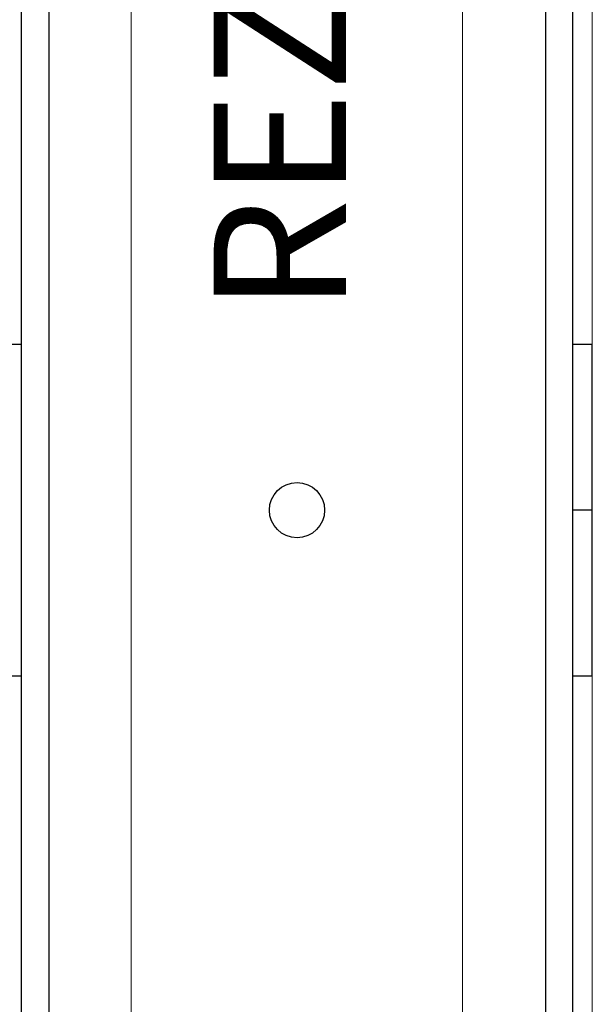
# Model space of a CAD drawing. Units: millimetres. Extents: x -3402 to 8400, y -2 to 6280.
# Drawn here: x 1745 to 1849, y 3821 to 4000 of the extents above; entities that cross this region are included whole.
import ezdxf
from ezdxf.enums import TextEntityAlignment as Align

# ---------------------------------------------------------------- set-up
doc = ezdxf.new("R2010")
doc.units = ezdxf.units.MM
doc.header["$MEASUREMENT"] = 0
for name, color, linetype, lineweight in [('2DE_OBJ_LAMEL-APP', 130, 'Continuous', 25), ('2DE_OBJ_Lamel-DISTR', 255, 'Continuous', 18), ('2DE_TXTNUM', 11, 'Continuous', 9)]:
    doc.layers.add(name, color=color, linetype=linetype, lineweight=lineweight)
doc.layers.add('2DE_TXTPAR', color=41, linetype='Continuous')
doc.layers.add('CP_WIPEOUT', color=255, linetype='Continuous')
doc.layers.add('LAM_MONT', color=1, linetype='Continuous', plot=False)
doc.styles.add('Arial_CE', font='arial.ttf', dxfattribs={"height": 1})
doc.styles.add('CP_ATTR', font='ARIAL.TTF')
doc.styles.add('CP_ELATT', font='ARIAL.TTF')

# ---------------------------------------------------------------- blocks, each defined once
blk = doc.blocks.new('2dlam_73-20007-07_za0w237')
at = {"linetype": 'Continuous'}
blk.add_line((753.5, 1195), (753.5, 58.5), dxfattribs=at)
at = {"layer": 'LAM_MONT', "ltscale": 0.01}
blk.add_line((753.5, 719.75), (743.5, 719.75), dxfattribs=at)
at = {"linetype": 'ByBlock', "style": 'CP_ATTR', "flags": 9}
for tag in ['NAME', 'NUMBER', 'GROUP', 'ARTICLE', 'ORDER-NO', 'PRODUCER', 'DN', 'PN', 'TEMPERATURE', 'VOLTAGE', 'POWER', 'FLOW', 'CHARACTER', 'OTHER']:
    blk.add_attdef(tag, text='', height=0.00005, dxfattribs=at).set_placement((-0.09, -0.02), align=Align.MIDDLE_LEFT)
at = {"layer": '2DE_TXTNUM', "linetype": 'ByBlock', "style": 'CP_ELATT', "width": 0.8, "flags": 8}
blk.add_attdef('TAG', text='', height=25.16, dxfattribs=at).set_placement((400, 1260), align=Align.CENTER)
at = {"layer": '2DE_TXTPAR', "linetype": 'ByBlock', "style": 'CP_ATTR', "width": 0.8, "flags": 8}
blk.add_attdef('PRODUCT-TYPE', text='', height=12, dxfattribs=at).set_placement((48, 11), align=Align.MIDDLE_LEFT)
blk = doc.blocks.new('LML_73_81005_01')
at = {"layer": 'LAM_MONT'}
blk.add_circle((0, 0), 6, dxfattribs=at)
blk = doc.blocks.new('2dlam_73-81005-07_5uvxw94')
at = {"layer": 'LAM_MONT'}
blk.add_lwpolyline([(0, -30), (707, -30), (707, 30), (0, 30)], close=True, dxfattribs=at)
blk.add_blockref('LML_73_81005_01', (653.5, 0))
at = {"linetype": 'ByBlock', "style": 'CP_ATTR', "flags": 9}
for tag, p in [('NAME', (0.83, -29.4)), ('NUMBER', (0.83, -29.4)), ('GROUP', (0.83, -29.4)), ('ARTICLE', (0.83, -29.4)), ('ORDER-NO', (0.83, -29.4)), ('PRODUCER', (0.83, -29.4)), ('VOLTAGE', (0.84, -29.4)), ('POWER', (0.84, -29.4)), ('CHARACTER', (0.84, -29.4)), ('OTHER', (0.84, -29.4)), ('TAG', (0.84, -29.4))]:
    blk.add_attdef(tag, text='', height=0.0005, dxfattribs=at).set_placement(p, align=Align.MIDDLE_LEFT)
blk = doc.blocks.new('2dlam_1163_apa-04_zzokeox')
blk.add_wipeout([(-50, -240), (-50, 460), (50, 460), (50, -240)]).dxf.layer = 'CP_WIPEOUT'
for p, q in [((-45, 460), (-45, -240)), ((45, 460), (45, -240))]:
    blk.add_line(p, q)
blk.add_lwpolyline([(-50, -240), (50, -240), (50, 460), (-50, 460)], close=True)
blk.add_circle((0, 0), 5)
at = {"linetype": 'ByBlock', "style": 'CP_ATTR', "flags": 9}
for tag in ['NAME', 'NUMBER', 'GROUP', 'ARTICLE', 'PRODUCT-TYPE', 'ORDER-NO', 'PRODUCER', 'VOLTAGE', 'POWER', 'CHARACTER']:
    blk.add_attdef(tag, text='', height=0.00005, dxfattribs=at).set_placement((-0.09, -0.02), align=Align.MIDDLE_LEFT)
at = {"layer": '2DE_TXTPAR', "insert": (0, 110), "char_height": 24, "width": 700, "attachment_point": 5, "rotation": 90, "style": 'Arial_CE'}
blk.add_mtext('REZERWA', dxfattribs=at)
blk = doc.blocks.new('2dlam_73-83202-07_t4grse')
at = {"color": 150}
blk.add_lwpolyline([(-30, -30), (30, -30), (30, 725), (-30, 725)], close=True, dxfattribs=at)
at = {"linetype": 'ByBlock', "style": 'CP_ATTR', "flags": 9}
for tag in ['NAME', 'NUMBER', 'GROUP', 'ARTICLE', 'PRODUCT-TYPE', 'ORDER-NO', 'PRODUCER', 'DN', 'PN', 'TEMPERATURE', 'VOLTAGE', 'POWER', 'FLOW', 'CHARACTER', 'OTHER']:
    blk.add_attdef(tag, text='', height=0.00005, dxfattribs=at).set_placement((-0.09, -0.02), align=Align.MIDDLE_LEFT)

msp = doc.modelspace()

# ---------------------------------------------------------------- block references
at = {"layer": '2DE_OBJ_Lamel-DISTR'}
for name, p in [('2dlam_73-20007-07_za0w237', (1095.15, 3191.05)), ('2dlam_73-81005-07_5uvxw94', (1141.65, 3910.8))]:
    msp.add_blockref(name, p, dxfattribs=at)

# ---------------------------------------------------------------- next in the draw order: block references
at = {"layer": '2DE_OBJ_LAMEL-APP'}
msp.add_blockref('2dlam_1163_apa-04_zzokeox', (1795.15, 3910.8), dxfattribs=at)

# ---------------------------------------------------------------- next in the draw order: block references
at = {"layer": '2DE_OBJ_Lamel-DISTR'}
msp.add_blockref('2dlam_73-83202-07_t4grse', (1795.12, 3661.05), dxfattribs=at)

doc.saveas('drawing.dxf')
